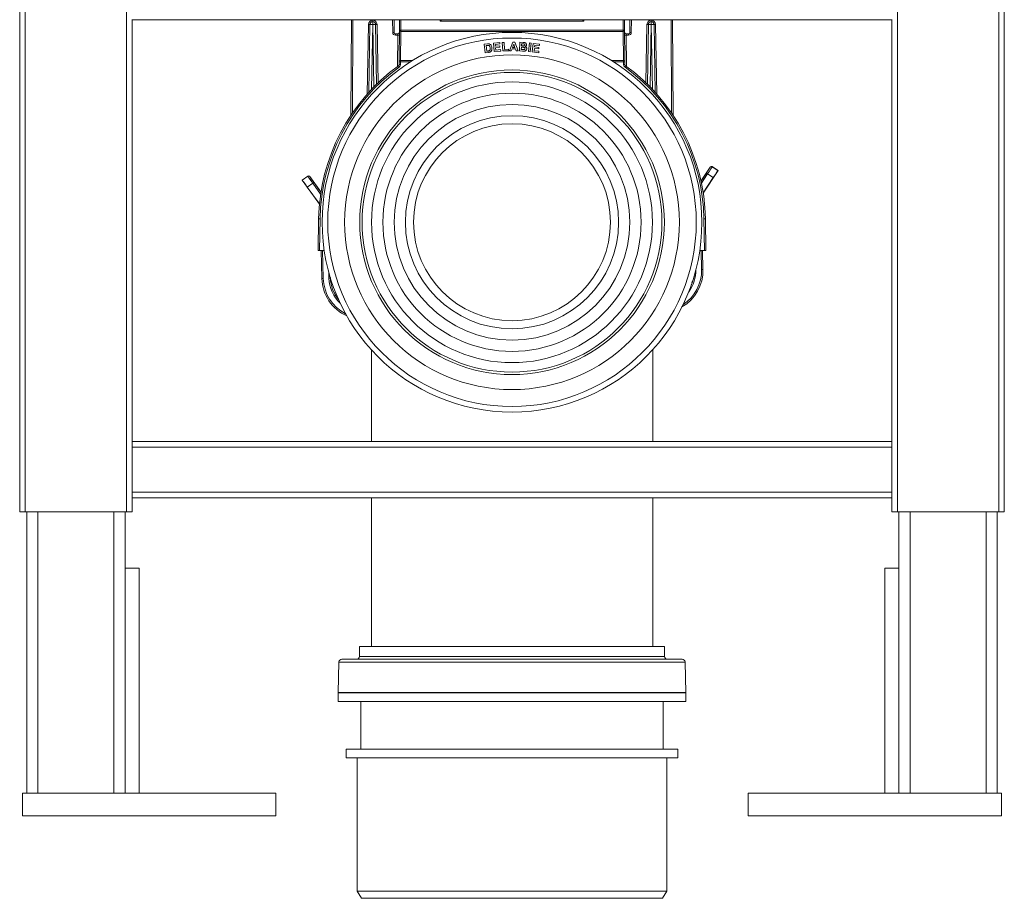
# Model space of a CAD drawing. Units: millimetres. Extents: x -656 to 1065, y -872 to 1208.
# Drawn here: x 713 to 1063, y -363 to -51 of the extents above; entities that cross this region are included whole.
import ezdxf

# ---------------------------------------------------------------- set-up
doc = ezdxf.new("R2010")
doc.units = ezdxf.units.MM

msp = doc.modelspace()

# ---------------------------------------------------------------- linework, layer by layer
at = {"color": 7, "linetype": 'Continuous', "lineweight": 18}
for p, q in [((712.69, -226.1), (712.69, 673.9)), ((714.69, -226.1), (714.69, 673.9)), ((750.69, -226.1), (750.69, 673.9)), ((1024.69, -226.1), (1024.69, 673.9)), ((1060.69, -226.1), (1060.69, 673.9)), ((1062.69, -226.1), (1062.69, 673.9)), ((752.69, -201.1), (752.69, -51.05)), ((1022.69, -51.1), (752.69, -51.1)), ((830.63, -51.1), (830.45, -85.01)), ((830.95, -84.27), (831.13, -51.1)), ((838.2, -51.3), (838.17, -51.3)), ((838.17, -51.3), (838.17, -51.8)), ((838.2, -51.8), (838.17, -51.8)), ((838.17, -52.79), (838.17, -51.8)), ((838.2, -51.3), (838.2, -51.8)), ((838.2, -52.79), (838.2, -51.8)), ((845.25, -51.1), (845.27, -55.6)), ((845.77, -55.6), (845.75, -51.1)), ((847.69, -51.1), (847.65, -54.8)), ((848.15, -54.82), (848.19, -51.1)), ((862.19, -51.1), (862.19, -51.61)), ((913.18, -51.61), (862.19, -51.61)), ((862.69, -51.1), (862.69, -51.1)), ((912.69, -51.1), (912.69, -51.1)), ((913.19, -51.1), (913.18, -51.61)), ((927.22, -54.82), (927.19, -51.1)), ((927.69, -51.1), (927.72, -54.8)), ((929.6, -55.6), (929.63, -51.1)), ((930.13, -51.1), (930.1, -55.6)), ((937.17, -51.3), (937.2, -51.3)), ((937.17, -51.3), (937.17, -51.8)), ((937.17, -52.79), (937.17, -51.8)), ((937.17, -51.8), (937.2, -51.8)), ((937.2, -51.3), (937.2, -51.8)), ((937.2, -52.79), (937.2, -51.8)), ((944.42, -84.27), (944.25, -51.1)), ((944.75, -51.1), (944.92, -85.01)), ((1022.69, -201.1), (1022.69, -51.05)), ((836.67, -52.78), (836.24, -77.5)), ((837.17, -52.78), (836.75, -76.93)), ((837.77, -75.83), (838.17, -52.79)), ((838.17, -52.79), (838.2, -52.79)), ((838.2, -52.79), (838.59, -74.97)), ((839.57, -73.99), (839.2, -52.78)), ((840.07, -73.51), (839.7, -52.78)), ((847.65, -54.8), (847.56, -65.18)), ((848.06, -65.61), (848.15, -55.24)), ((848.15, -54.82), (927.22, -54.82)), ((848.15, -54.82), (848.15, -55.24)), ((927.22, -55.24), (848.15, -55.24)), ((927.22, -54.82), (927.22, -55.24)), ((927.31, -65.61), (927.22, -55.24)), ((927.72, -54.8), (927.81, -65.18)), ((935.31, -73.51), (935.67, -52.78)), ((935.8, -73.99), (936.17, -52.78)), ((937.17, -52.79), (936.78, -74.97)), ((937.2, -52.79), (937.17, -52.79)), ((937.61, -75.83), (937.2, -52.79)), ((938.2, -52.78), (938.63, -76.93)), ((938.7, -52.78), (939.14, -77.5)), ((847.15, -56.1), (846.27, -56.1)), ((846.27, -56.59), (846.27, -56.1)), ((846.27, -56.59), (847.14, -56.59)), ((847.14, -56.59), (847.04, -67.65)), ((881.1, -59.4), (883.34, -59.19)), ((881.38, -62.43), (881.1, -59.4)), ((883.34, -59.19), (883.39, -59.7)), ((884.23, -59.16), (884.85, -59.13)), ((884.38, -62.19), (884.23, -59.16)), ((884.85, -59.13), (884.97, -61.65)), ((886.8, -62.1), (888.04, -59.07)), ((888.04, -59.07), (888.69, -59.08)), ((888.69, -59.08), (889.86, -62.16)), ((890.33, -62.16), (890.49, -59.1)), ((890.49, -59.1), (891.71, -59.17)), ((893.53, -62.38), (893.86, -59.36)), ((893.86, -59.36), (894.47, -59.42)), ((894.47, -59.42), (894.14, -62.45)), ((928.23, -56.1), (929.1, -56.1)), ((929.1, -56.59), (928.24, -56.59)), ((928.24, -56.59), (928.33, -67.65)), ((929.1, -56.59), (929.1, -56.1)), ((877.82, -59.83), (878.94, -59.7)), ((878.18, -62.86), (877.82, -59.83)), ((879.33, -62.72), (878.18, -62.86)), ((878.77, -60.23), (878.5, -60.27)), ((878.5, -60.27), (878.74, -62.27)), ((878.74, -62.27), (879.19, -62.22)), ((883.68, -62.21), (881.38, -62.43)), ((883.39, -59.7), (881.76, -59.86)), ((881.76, -59.86), (881.82, -60.53)), ((881.82, -60.53), (883.34, -60.38)), ((883.39, -60.89), (881.87, -61.04)), ((881.87, -61.04), (881.94, -61.86)), ((881.94, -61.86), (883.64, -61.7)), ((883.34, -60.38), (883.39, -60.89)), ((883.64, -61.7), (883.68, -62.21)), ((886.53, -62.09), (884.38, -62.19)), ((884.97, -61.65), (886.5, -61.57)), ((886.5, -61.57), (886.53, -62.09)), ((887.45, -62.12), (886.8, -62.1)), ((887.72, -61.43), (887.45, -62.12)), ((888.94, -61.45), (887.72, -61.43)), ((888.35, -59.79), (887.91, -60.91)), ((887.91, -60.91), (888.75, -60.93)), ((888.75, -60.93), (888.35, -59.79)), ((889.19, -62.15), (888.94, -61.45)), ((889.86, -62.16), (889.19, -62.15)), ((891.37, -62.21), (890.33, -62.16)), ((891.02, -60.86), (890.98, -61.67)), ((890.98, -61.67), (891.55, -61.7)), ((891.52, -60.88), (891.02, -60.86)), ((891.08, -59.64), (891.04, -60.35)), ((891.04, -60.35), (891.45, -60.37)), ((891.43, -59.66), (891.08, -59.64)), ((894.14, -62.45), (893.53, -62.38)), ((894.87, -62.53), (895.27, -59.5)), ((897.17, -62.83), (894.87, -62.53)), ((895.27, -59.5), (897.51, -59.8)), ((895.66, -61.28), (895.55, -62.1)), ((895.55, -62.1), (897.24, -62.32)), ((897.17, -61.48), (895.66, -61.28)), ((895.81, -60.09), (895.72, -60.77)), ((895.72, -60.77), (897.24, -60.97)), ((897.45, -60.31), (895.81, -60.09)), ((897.24, -60.97), (897.17, -61.48)), ((897.24, -62.32), (897.17, -62.83)), ((897.51, -59.8), (897.45, -60.31)), ((847.56, -66.03), (847.55, -67.03)), ((848.05, -67.04), (848.06, -66.04)), ((852.3, -65.61), (848.06, -65.61)), ((848.06, -66.04), (851.62, -66.04)), ((923.07, -65.61), (927.31, -65.61)), ((927.32, -66.04), (923.76, -66.04)), ((927.33, -67.04), (927.32, -66.04)), ((927.82, -66.03), (927.83, -67.03)), ((958.16, -103.47), (954.86, -108.46)), ((960.94, -104.71), (955.65, -112.71)), ((958.16, -103.47), (958.16, -103.5)), ((958.86, -103.36), (958.85, -103.33)), ((958.85, -103.33), (960.94, -104.71)), ((960.91, -104.72), (958.86, -103.36)), ((960.91, -104.72), (960.94, -104.71)), ((815.1, -106.71), (813.09, -108.19)), ((813.09, -108.19), (819.24, -116.62)), ((813.11, -108.19), (813.09, -108.19)), ((813.11, -108.19), (815.1, -106.74)), ((815.1, -106.74), (815.1, -106.71)), ((815.8, -106.82), (815.8, -106.85)), ((815.8, -106.82), (819.79, -112.28)), ((956.82, -105.61), (954.88, -108.54)), ((955.02, -109.23), (957.24, -105.88)), ((955.63, -112.61), (959.22, -107.19)), ((957.24, -105.88), (959.22, -107.19)), ((816.84, -109.19), (814.92, -110.58)), ((819.25, -116.51), (814.92, -110.58)), ((819.67, -113.07), (816.84, -109.19)), ((817.24, -108.89), (819.78, -112.37)), ((818.95, -121.9), (818.75, -133.1)), ((819.25, -133.1), (819.45, -121.91)), ((956.12, -133.1), (955.93, -121.91)), ((956.43, -121.9), (956.62, -133.1)), ((818.75, -133.1), (819.25, -133.1)), ((820.93, -133.1), (819.25, -133.1)), ((820.1, -143.07), (819.87, -133.1)), ((820.1, -143.07), (819.87, -133.1)), ((820.37, -133.1), (820.6, -143.06)), ((954.44, -133.1), (956.12, -133.1)), ((954.91, -133.1), (955.07, -139.9)), ((955.57, -139.88), (955.41, -133.1)), ((955.57, -139.88), (955.41, -133.1)), ((956.62, -133.1), (956.12, -133.1)), ((955.57, -139.88), (955.57, -139.88)), ((820.1, -143.07), (820.1, -143.07)), ((822.62, -143.01), (822.57, -140.88)), ((823.12, -142.76), (823.12, -143)), ((823.17, -143), (823.12, -143)), ((823.17, -143), (823.17, -142.94)), ((1022.69, -201.1), (752.69, -201.1)), ((752.69, -201.1), (752.69, -203.1)), ((1022.69, -201.1), (1022.69, -203.1)), ((1022.69, -203.1), (752.69, -203.1)), ((752.69, -203.1), (752.69, -219.1)), ((1022.69, -203.1), (1022.69, -219.1)), ((1022.69, -219.1), (752.69, -219.1)), ((752.69, -219.1), (752.69, -221.1)), ((1022.69, -219.1), (1022.69, -221.1)), ((1022.69, -221.1), (752.69, -221.1)), ((752.69, -226.1), (752.69, -221.1)), ((837.69, -221.1), (837.69, -273.98)), ((937.69, -273.98), (937.69, -221.1)), ((1022.69, -226.1), (1022.69, -221.1)), ((714.69, -226.1), (712.69, -226.1)), ((750.69, -226.1), (714.69, -226.1)), ((715.19, -326.1), (715.19, -226.1)), ((719.19, -326.1), (719.19, -226.1)), ((746.19, -326.1), (746.19, -226.1)), ((750.19, -246.1), (750.19, -226.1)), ((752.69, -226.1), (750.69, -226.1)), ((1024.69, -226.1), (1022.69, -226.1)), ((1060.69, -226.1), (1024.69, -226.1)), ((1025.19, -246.1), (1025.19, -226.1)), ((1029.19, -326.1), (1029.19, -226.1)), ((1056.19, -326.1), (1056.19, -226.1)), ((1060.19, -326.1), (1060.19, -226.1)), ((1062.69, -226.1), (1060.69, -226.1)), ((755.19, -246.1), (750.19, -246.1)), ((750.19, -246.1), (750.19, -326.1)), ((755.19, -246.1), (755.19, -326.1)), ((1025.19, -246.1), (1020.19, -246.1)), ((1020.19, -246.1), (1020.19, -326.1)), ((1025.19, -246.1), (1025.19, -326.1)), ((833.49, -273.98), (833.43, -277.5)), ((835.43, -273.98), (833.49, -273.98)), ((941.89, -273.98), (835.43, -273.98)), ((941.95, -277.5), (941.89, -273.98)), ((826.19, -279.46), (825.94, -290.28)), ((828.39, -279.46), (826.19, -279.46)), ((829.36, -278.48), (827.19, -278.48)), ((949.19, -279.46), (828.39, -279.46)), ((948.19, -278.48), (829.36, -278.48)), ((833.43, -277.5), (835.37, -277.5)), ((835.37, -277.5), (941.95, -277.5)), ((949.44, -290.28), (949.19, -279.46)), ((828.15, -290.28), (825.94, -290.28)), ((825.94, -290.48), (825.94, -293.48)), ((825.94, -290.48), (939.38, -290.48)), ((949.44, -290.28), (828.15, -290.28)), ((828.99, -290.28), (828.99, -290.48)), ((939.38, -290.48), (949.44, -290.48)), ((946.39, -290.48), (946.39, -290.28)), ((949.44, -293.48), (949.44, -290.48)), ((825.94, -293.48), (939.38, -293.48)), ((833.94, -293.48), (833.94, -310.48)), ((939.38, -293.48), (949.44, -293.48)), ((941.44, -310.48), (941.44, -293.48)), ((828.69, -310.48), (828.69, -313.48)), ((828.69, -310.48), (937.08, -310.48)), ((937.08, -310.48), (946.69, -310.48)), ((946.69, -313.48), (946.69, -310.48)), ((828.69, -313.48), (937.08, -313.48)), ((832.69, -313.48), (832.69, -360.89)), ((937.08, -313.48), (946.69, -313.48)), ((942.69, -360.89), (942.69, -313.48)), ((803.69, -326.1), (713.69, -326.1)), ((713.69, -326.1), (713.69, -334.1)), ((803.69, -334.1), (803.69, -326.1)), ((971.69, -326.1), (1061.69, -326.1)), ((971.69, -326.1), (971.69, -334.1)), ((1061.69, -334.1), (1061.69, -326.1)), ((803.69, -334.1), (713.69, -334.1)), ((971.69, -334.1), (1061.69, -334.1)), ((832.69, -360.89), (834.19, -363.48)), ((832.69, -360.89), (933.73, -360.89)), ((932.48, -363.48), (834.19, -363.48)), ((941.19, -363.48), (932.48, -363.48)), ((933.73, -360.89), (942.69, -360.89)), ((941.19, -363.48), (942.69, -360.89))]:
    msp.add_line(p, q, dxfattribs=at)
at = {"color": 7, "linetype": 'Continuous', "lineweight": 18, "flags": 128}
for points in [[(847.14, -56.59), (847.14, -56.5), (847.14, -56.4), (847.14, -56.32), (847.15, -56.24), (847.15, -56.18), (847.15, -56.14), (847.15, -56.11), (847.15, -56.1)], [(928.24, -56.59), (928.23, -56.5), (928.23, -56.4), (928.23, -56.32), (928.23, -56.24), (928.23, -56.18), (928.23, -56.14), (928.23, -56.11), (928.23, -56.1)], [(847.56, -66.03), (847.56, -65.83), (847.56, -65.63), (847.56, -65.45), (847.56, -65.3), (847.56, -65.18)], [(848.06, -65.61), (848.06, -65.68), (848.06, -65.75), (848.06, -65.84), (848.06, -65.94), (848.06, -66.04)], [(927.31, -65.61), (927.31, -65.68), (927.31, -65.75), (927.31, -65.84), (927.32, -65.94), (927.32, -66.04)], [(927.82, -66.03), (927.82, -65.83), (927.81, -65.63), (927.81, -65.45), (927.81, -65.3), (927.81, -65.18)], [(957.24, -105.88), (957.16, -105.83), (957.08, -105.78), (957.01, -105.73), (956.95, -105.69), (956.89, -105.65), (956.85, -105.63), (956.83, -105.61), (956.82, -105.61)], [(816.84, -109.19), (816.91, -109.13), (816.99, -109.07), (817.06, -109.02), (817.12, -108.98), (817.17, -108.94), (817.21, -108.91), (817.23, -108.9), (817.24, -108.89)], [(955.07, -139.9), (955.16, -139.89), (955.26, -139.89), (955.34, -139.89), (955.42, -139.89), (955.48, -139.89), (955.53, -139.89), (955.56, -139.88), (955.57, -139.88)], [(820.6, -143.06), (820.51, -143.06), (820.42, -143.06), (820.33, -143.07), (820.25, -143.07), (820.19, -143.07), (820.15, -143.07), (820.12, -143.07), (820.1, -143.07)], [(822.62, -143.01), (822.72, -143.01), (822.81, -143.01), (822.9, -143.01), (822.97, -143), (823.03, -143), (823.08, -143), (823.11, -143), (823.12, -143)]]:
    msp.add_lwpolyline(points, dxfattribs=at)
at = {"color": 7, "linetype": 'Continuous', "lineweight": 18}
for radius in [67.5, 65.5, 59.5, 54.15, 53.28, 49.91, 45.9, 41.89, 37.88, 35]:
    msp.add_circle((887.69, -123.1), radius, dxfattribs=at)
for centre, radius, start, end in [((838.17, -52.8), 1.5, 90, 179), ((838.17, -52.8), 1, 90, 179), ((838.2, -52.8), 1.5, 1, 90), ((838.2, -52.8), 1, 1, 90), ((937.17, -52.8), 1.5, 90, 179), ((937.17, -52.8), 1, 90, 179), ((937.2, -52.8), 1.5, 1, 90), ((937.2, -52.8), 1, 1, 90), ((837.05, -38.44), 14.34, 268.501, 270.4982), ((837.42, -81.46), 28.69, 88.5019, 90.4991), ((838.95, -81.46), 28.69, 89.5009, 91.4981), ((839.33, -38.44), 14.34, 269.5017, 271.499), ((846.27, -55.59), 1, 180.3, 270), ((845.47, -69.96), 14.36, 88.803, 90.7975), ((846.27, -55.6), 0.5, 180.3, 270), ((847.15, -55.6), 0.5, 270, 359.5), ((848.09, -47.64), 7.17, 266.5011, 270.4976), ((848.12, -54.77), 0.471, 183.962, 273.7143), ((927.28, -47.64), 7.17, 269.5024, 273.4989), ((927.25, -54.77), 0.471, 266.2857, 356.038), ((928.23, -55.6), 0.5, 180.5, 270), ((929.1, -55.59), 1, 270, 359.7), ((929.1, -55.6), 0.5, 270, 359.7), ((929.9, -69.96), 14.36, 89.2025, 91.197), ((936.05, -38.44), 14.34, 268.501, 270.4983), ((936.42, -81.46), 28.69, 88.5019, 90.4991), ((937.95, -81.46), 28.69, 89.5009, 91.4981), ((938.33, -38.44), 14.34, 269.5018, 271.499), ((847.39, -42.18), 14.42, 269.0066, 270.9934), ((927.99, -42.18), 14.42, 269.0066, 270.9934), ((848.03, -65.15), 0.471, 183.9625, 273.7142), ((848.06, -51.69), 14.35, 268.0031, 269.9992), ((927.34, -65.15), 0.471, 266.2858, 356.0375), ((927.32, -51.69), 14.35, 270.0008, 271.9969), ((887.69, -123.1), 68.75, 125.9334, 179), ((887.69, -123.1), 68.25, 125.9334, 179), ((847.05, -67.03), 0.5, 305.9334, 359.5), ((867.61, -53.21), 24.76, 215.0592, 216.2245), ((848.05, -52.69), 14.35, 268.003, 269.9992), ((847.05, -67.03), 1, 305.9334, 359.5), ((927.33, -52.69), 14.35, 270.0008, 271.997), ((928.33, -67.03), 1, 180.5, 234.0666), ((907.77, -53.21), 24.76, 323.7755, 324.9408), ((887.69, -123.1), 68.25, 1, 54.0666), ((928.33, -67.03), 0.5, 180.5, 234.0666), ((887.69, -123.1), 68.75, 1, 54.0666), ((958.58, -103.77), 0.5, 56.5626, 146.5222), ((815.4, -107.14), 0.5, 36.1729, 126.1344), ((819.57, -107.6), 14.31, 267.499, 269.5011), ((955.8, -107.6), 14.31, 270.4989, 272.501), ((940.57, -140.24), 15, 300.116, 1.3481), ((940.57, -140.24), 15, 300.1169, 1.3481), ((940.57, -140.24), 14.5, 303.1945, 1.3481), ((940.57, -140.24), 12.48, 322.7583, 1.3481), ((835.1, -142.72), 15, 181.3481, 245.9307), ((835.1, -142.72), 15, 181.3481, 245.9299), ((835.1, -142.72), 14.5, 181.3481, 243.1929), ((835.1, -142.72), 12.48, 181.3481, 227.3237), ((835.1, -142.72), 11.98, 181.3481, 220.6758), ((835.1, -142.72), 11.93, 181.3481, 219.8471), ((940.57, -140.24), 11.98, 334.9975, 349.0885), ((940.57, -140.24), 11.93, 338.0622, 346.0238), ((827.19, -279.48), 1, 90, 178.6754), ((832.43, -277.48), 1, 270, 359), ((942.95, -277.48), 1, 181, 270), ((948.19, -279.48), 1, 1.3246, 90)]:
    msp.add_arc(centre, radius, start, end, dxfattribs=at)
for centre, major_axis, ratio, start_param, end_param in [((862.19, -51.6), (0.496, 0.5), 0.008727, 4.703586, 6.274535), ((913.18, -51.6), (-0.496, 0.5), 0.008727, 0.00865, 1.579599), ((956.78, -105.58), (1.38, 2.09), 0.017455, 4.712389, 6.265732), ((957.2, -105.86), (1.65, 2.5), 0.014546, 4.712389, 6.265732), ((958.58, -103.75), (0.1, -0.49), 0.999695, 2.356347, 3.926839), ((959.26, -107.22), (1.65, 2.5), 0.017455, 0.017453, 1.570796), ((814.88, -110.62), (-1.77, 2.42), 0.017455, 4.712389, 6.265732), ((815.4, -107.12), (-0.077, -0.494), 0.999695, 2.356347, 3.926839), ((816.87, -109.16), (-1.77, 2.42), 0.014546, 0.017453, 1.570796), ((817.28, -108.86), (-1.47, 2.02), 0.017455, 0.017453, 1.570796)]:
    msp.add_ellipse(centre, major_axis=major_axis, ratio=ratio, start_param=start_param, end_param=end_param, dxfattribs=at)
for points, knots in [([(891.71, -59.17), (891.84, -59.17), (892.11, -59.19), (892.51, -59.28), (892.75, -59.54), (892.86, -59.79), (892.86, -59.93), (892.86, -60)], [0, 0, 0, 0, 0.251257, 0.500747, 0.749353, 0.874624, 1, 1, 1, 1]), ([(879.28, -60.2), (879.18, -60.2), (879.01, -60.21), (878.84, -60.23), (878.77, -60.23)], [0, 0, 0, 0, 0.559734, 1, 1, 1, 1]), ([(878.94, -59.7), (879.05, -59.68), (879.24, -59.66), (879.44, -59.68), (879.52, -59.68)], [0, 0, 0, 0, 0.560246, 1, 1, 1, 1]), ([(879.19, -62.22), (879.26, -62.21), (879.38, -62.2), (879.5, -62.16), (879.56, -62.15)], [0, 0, 0, 0, 0.56017, 1, 1, 1, 1]), ([(879.91, -61.12), (879.89, -61), (879.86, -60.78), (879.75, -60.48), (879.54, -60.26), (879.36, -60.22), (879.28, -60.2)], [0, 0, 0, 0, 0.281203, 0.561296, 0.780582, 1, 1, 1, 1]), ([(879.87, -62.59), (879.77, -62.62), (879.6, -62.68), (879.41, -62.71), (879.33, -62.72)], [0, 0, 0, 0, 0.559592, 1, 1, 1, 1]), ([(879.52, -59.68), (879.64, -59.71), (879.86, -59.77), (880.13, -60), (880.35, -60.3), (880.48, -60.67), (880.52, -60.93), (880.54, -61.07)], [0, 0, 0, 0, 0.1863277, 0.3728126, 0.5595328, 0.7796021, 1, 1, 1, 1]), ([(879.56, -62.15), (879.62, -62.11), (879.76, -62.05), (879.88, -61.85), (879.95, -61.54), (879.93, -61.29), (879.91, -61.12)], [0, 0, 0, 0, 0.186479, 0.372083, 0.559231, 1, 1, 1, 1]), ([(880.27, -62.3), (880.2, -62.36), (880.08, -62.48), (879.93, -62.56), (879.87, -62.59)], [0, 0, 0, 0, 0.559447, 1, 1, 1, 1]), ([(880.53, -61.72), (880.5, -61.84), (880.44, -62.05), (880.32, -62.22), (880.27, -62.3)], [0, 0, 0, 0, 0.560013, 1, 1, 1, 1]), ([(880.54, -61.07), (880.56, -61.19), (880.58, -61.41), (880.54, -61.63), (880.53, -61.72)], [0, 0, 0, 0, 0.560066, 1, 1, 1, 1]), ([(892.12, -62.23), (891.98, -62.23), (891.73, -62.23), (891.48, -62.22), (891.37, -62.21)], [0, 0, 0, 0, 0.55994, 1, 1, 1, 1]), ([(891.96, -59.7), (891.86, -59.69), (891.69, -59.67), (891.51, -59.66), (891.43, -59.66)], [0, 0, 0, 0, 0.559947, 1, 1, 1, 1]), ([(891.45, -60.37), (891.53, -60.38), (891.68, -60.38), (891.83, -60.38), (891.9, -60.38)], [0, 0, 0, 0, 0.560079, 1, 1, 1, 1]), ([(892.3, -61.34), (892.3, -61.3), (892.3, -61.21), (892.25, -61.09), (892.15, -60.99), (891.99, -60.92), (891.78, -60.9), (891.6, -60.89), (891.52, -60.88)], [0, 0, 0, 0, 0.124921, 0.249665, 0.374334, 0.49923, 0.749461, 1, 1, 1, 1]), ([(891.55, -61.7), (891.63, -61.71), (891.77, -61.72), (891.91, -61.71), (891.97, -61.71)], [0, 0, 0, 0, 0.560191, 1, 1, 1, 1]), ([(891.9, -60.38), (891.95, -60.38), (892.05, -60.36), (892.17, -60.28), (892.24, -60.17), (892.25, -60.09), (892.25, -60.05)], [0, 0, 0, 0, 0.28038, 0.559679, 0.779607, 1, 1, 1, 1]), ([(892.25, -60.05), (892.25, -60), (892.25, -59.91), (892.18, -59.79), (892.07, -59.72), (892, -59.71), (891.96, -59.7)], [0, 0, 0, 0, 0.280068, 0.559018, 0.779209, 1, 1, 1, 1]), ([(891.97, -61.71), (892.02, -61.7), (892.12, -61.67), (892.23, -61.58), (892.29, -61.46), (892.3, -61.38), (892.3, -61.34)], [0, 0, 0, 0, 0.279788, 0.559289, 0.779478, 1, 1, 1, 1]), ([(892.94, -61.4), (892.92, -61.52), (892.88, -61.76), (892.67, -62.03), (892.4, -62.19), (892.21, -62.22), (892.12, -62.23)], [0, 0, 0, 0, 0.279717, 0.559417, 0.77944, 1, 1, 1, 1]), ([(892.86, -60), (892.85, -60.07), (892.83, -60.23), (892.71, -60.42), (892.56, -60.56), (892.45, -60.61), (892.4, -60.64)], [0, 0, 0, 0, 0.279776, 0.559571, 0.779754, 1, 1, 1, 1]), ([(892.4, -60.64), (892.48, -60.67), (892.66, -60.75), (892.84, -60.95), (892.93, -61.18), (892.94, -61.33), (892.94, -61.4)], [0, 0, 0, 0, 0.280136, 0.559568, 0.779684, 1, 1, 1, 1]), ([(837.69, -168.4), (837.69, -168.55), (837.69, -169.71), (837.69, -171.86), (837.69, -174.84), (837.69, -178.56), (837.69, -182.99), (837.69, -188.09), (837.69, -193.04), (837.69, -197.36), (837.69, -200.03), (837.69, -201.1)], [0, 0, 0, 0, 0.014244, 0.106302, 0.197461, 0.287172, 0.44798, 0.604072, 0.754798, 0.901945, 1, 1, 1, 1]), ([(937.69, -201.1), (937.69, -200.87), (937.69, -199.14), (937.69, -195.87), (937.69, -191.23), (937.69, -186.41), (937.69, -181.4), (937.69, -176.9), (937.69, -172.95), (937.69, -170.33), (937.69, -168.81), (937.69, -168.41)], [0, 0, 0, 0, 0.021315, 0.157964, 0.300079, 0.447661, 0.600711, 0.759211, 0.860962, 0.963009, 1, 1, 1, 1])]:
    msp.add_open_spline(points, degree=3, knots=knots, dxfattribs=at)

doc.saveas('drawing.dxf')
